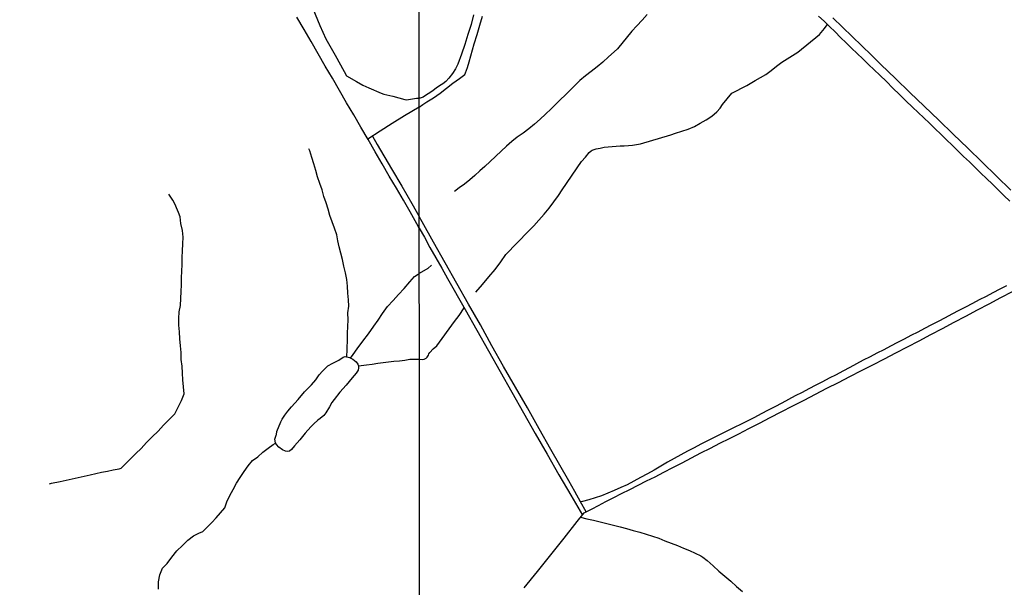
# Model space of a CAD drawing. Units: millimetres. Extents: x 192778 to 195189, y 1654893 to 1657668.
# Drawn here: x 194569 to 194903, y 1655670 to 1655863 of the extents above; entities that cross this region are included whole.
import ezdxf

# ---------------------------------------------------------------- set-up
doc = ezdxf.new("R2010")
doc.units = ezdxf.units.MM
for name, color, linetype in [('IMAGEM', 7, 'Continuous'), ('V-LAGOA', 150, 'Continuous'), ('V-LOTE', 1, 'Continuous'), ('V-VALETA', 173, 'Continuous'), ('X-LIMITE_1000', 7, 'Continuous')]:
    doc.layers.add(name, color=color, linetype=linetype)
picture_1 = doc.add_image_def('image1.jpg', size_in_pixel=(4017, 4623))

msp = doc.modelspace()

# ---------------------------------------------------------------- linework, layer by layer
at = {"layer": 'V-LAGOA'}
msp.add_lwpolyline([(194656.18, 1655722.24), (194656.29, 1655723.18), (194657.64, 1655726.47), (194658.09, 1655727.45), (194659.02, 1655728.8), (194660.05, 1655730.09), (194661.31, 1655731.6), (194663.56, 1655734.08), (194665.7, 1655736.65), (194668.01, 1655739.09), (194669.49, 1655740.79), (194670.65, 1655742.48), (194671.75, 1655743.67), (194673.55, 1655745.51), (194675.31, 1655746.45), (194677.36, 1655747.38), (194678.8, 1655748.42), (194679.53, 1655748.62), (194680.9, 1655748.31), (194682.04, 1655747.73), (194683.2, 1655746.83), (194683.82, 1655746.11), (194684.03, 1655745.47), (194684.02, 1655744.83), (194683.89, 1655744.05), (194683.26, 1655743.03), (194681.82, 1655741.46), (194679.77, 1655738.98), (194677.63, 1655736.53), (194675.69, 1655734.02), (194674.95, 1655733.08), (194674.14, 1655731.58), (194672.95, 1655729.59), (194672.24, 1655728.69), (194670.99, 1655727.6), (194670.15, 1655727.03), (194668.85, 1655725.85), (194667.84, 1655724.82), (194665.92, 1655722.61), (194664.05, 1655720.38), (194662.24, 1655718.34), (194661.21, 1655717.15), (194660.56, 1655716.6), (194660.01, 1655716.47), (194659.23, 1655716.5), (194658.2, 1655716.97), (194657.01, 1655717.85), (194656.16, 1655718.8), (194655.77, 1655719.41), (194655.62, 1655720.64), (194656.02, 1655721.93), (194656.18, 1655722.24)], close=True, dxfattribs=at)
at = {"layer": 'V-LOTE'}
for points in [[(194668.44, 1655866.78), (194670.84, 1655860.94), (194672.95, 1655856.51), (194676.09, 1655850.95), (194679.19, 1655845.37), (194679.97, 1655843.95), (194683.31, 1655842.04), (194685.46, 1655840.78), (194687.53, 1655839.89), (194691.69, 1655838.04), (194692.62, 1655837.74), (194695.7, 1655836.98), (194699.71, 1655835.92), (194700.26, 1655835.78), (194703.72, 1655836.32), (194704.58, 1655836.32)], [(194704.6, 1655792.2), (194703.77, 1655793.66), (194701.52, 1655797.71), (194699.26, 1655801.69), (194696.85, 1655805.8), (194694.4, 1655809.91), (194692.06, 1655814.02), (194689.65, 1655818.17), (194687.24, 1655822.32), (194684.83, 1655826.47), (194682.4, 1655830.62), (194679.97, 1655834.77), (194677.54, 1655838.92), (194675.15, 1655843.07), (194672.74, 1655847.22), (194670.33, 1655851.37), (194667.96, 1655855.52), (194665.51, 1655859.67), (194663.12, 1655863.82)], [(194723.06, 1655864.63), (194722.2, 1655861.28), (194721.16, 1655857.93), (194720.12, 1655854.57), (194718.98, 1655851.21), (194717.76, 1655847.85), (194716.95, 1655846.29), (194715.96, 1655844.65), (194714.71, 1655843.09), (194713.7, 1655842), (194712.61, 1655841.21), (194711.5, 1655840.46), (194710.39, 1655839.71), (194709.31, 1655838.91), (194708.21, 1655838.16), (194707.11, 1655837.41), (194706.01, 1655836.66), (194704.92, 1655836.38), (194704.58, 1655836.32)], [(194704.58, 1655833.33), (194705.8, 1655834.14), (194707.18, 1655835.05), (194709.47, 1655836.49), (194711.67, 1655838.08), (194713.87, 1655839.69), (194716.07, 1655841.4), (194718.3, 1655843.05), (194720.09, 1655844.4), (194720.36, 1655844.89), (194721.01, 1655846.68), (194721.56, 1655848.71), (194722.13, 1655850.74), (194722.71, 1655852.77), (194723.3, 1655854.8), (194724.25, 1655857.93), (194725.15, 1655861.05), (194726.1, 1655864.17)], [(194840.21, 1655864.2), (194842.07, 1655862.41), (194843.93, 1655860.62), (194845.78, 1655858.79), (194847.65, 1655856.96), (194849.52, 1655855.13), (194851.39, 1655853.3), (194853.29, 1655851.47), (194855.21, 1655849.63), (194857.13, 1655847.79), (194859.05, 1655845.95), (194860.97, 1655844.11), (194863.21, 1655841.94), (194865.45, 1655839.77), (194867.65, 1655837.59), (194869.87, 1655835.44), (194872.09, 1655833.29), (194874.01, 1655831.48), (194875.93, 1655829.65), (194877.84, 1655827.81), (194879.79, 1655825.97), (194881.71, 1655824.09), (194883.64, 1655822.21), (194885.57, 1655820.33), (194887.49, 1655818.45), (194889.44, 1655816.57), (194891.39, 1655814.69), (194893.34, 1655812.81), (194895.29, 1655810.93), (194897.26, 1655809.05), (194899.19, 1655807.14), (194901.16, 1655805.23), (194903.13, 1655803.32), (194905.1, 1655801.41)], [(194845.03, 1655863.58), (194848.3, 1655860.42), (194851.57, 1655857.26), (194854.84, 1655854.1), (194858.11, 1655850.94), (194861.38, 1655847.78), (194866.26, 1655843.04), (194871.14, 1655838.3), (194876.02, 1655833.56), (194880.98, 1655828.84), (194885.86, 1655824.1), (194890.82, 1655819.38), (194895.7, 1655814.64), (194900.61, 1655809.9), (194905.52, 1655805.16)], [(194704.58, 1655833.33), (194699.61, 1655830.3), (194695.48, 1655827.69), (194691.31, 1655825.1), (194687.15, 1655822.47)], [(194688.73, 1655823.47), (194690.39, 1655820.63), (194695.17, 1655812.37), (194698.66, 1655806.48), (194702.07, 1655800.59), (194704.6, 1655796.13)], [(194761.24, 1655695.96), (194759.38, 1655699.3), (194757.39, 1655702.89), (194755.37, 1655706.44), (194749.31, 1655717.06), (194745.32, 1655724.13), (194741.33, 1655731.2), (194737.32, 1655738.24), (194733.28, 1655745.28), (194729.29, 1655752.32), (194725.38, 1655759.36), (194721.37, 1655766.38), (194717.41, 1655773.4), (194713.47, 1655780.42), (194709.51, 1655787.41), (194705.6, 1655794.4), (194704.6, 1655796.13)], [(194704.6, 1655792.2), (194706.41, 1655789.13), (194708.26, 1655785.64), (194710.28, 1655782.16), (194712.24, 1655778.66), (194714.2, 1655775.16), (194720.21, 1655764.66), (194724.15, 1655757.61), (194728.12, 1655750.56), (194732.06, 1655743.56), (194736.05, 1655736.56), (194740.04, 1655729.56), (194744.03, 1655722.56), (194748.02, 1655715.56), (194752.07, 1655708.56), (194756.14, 1655701.58), (194760, 1655694.88)], [(194904, 1655772.69), (194901.68, 1655771.49), (194899.36, 1655770.29), (194897.04, 1655769.07), (194894.72, 1655767.85), (194892.4, 1655766.61), (194890.08, 1655765.42), (194887.76, 1655764.23), (194885.44, 1655763.04), (194883.12, 1655761.77), (194880.8, 1655760.58), (194880.8, 1655760.58), (194878.49, 1655759.38), (194876.18, 1655758.18), (194873.87, 1655756.98), (194871.56, 1655755.78), (194869.25, 1655754.58), (194866.94, 1655753.38), (194864.63, 1655752.18), (194862.32, 1655750.98), (194860.01, 1655749.78), (194857.7, 1655748.58), (194855.39, 1655747.38), (194853.08, 1655746.18), (194850.77, 1655744.94), (194848.46, 1655743.7), (194846.15, 1655742.5), (194843.84, 1655741.3), (194841.53, 1655740.1), (194839.22, 1655738.9), (194836.91, 1655737.7), (194834.6, 1655736.5), (194832.29, 1655735.3), (194829.98, 1655734.08), (194827.67, 1655732.86), (194825.36, 1655731.64), (194823.05, 1655730.42), (194820.74, 1655729.2), (194818.44, 1655728.01), (194816.15, 1655726.86), (194813.86, 1655725.71), (194811.57, 1655724.54), (194809.3, 1655723.43), (194807.03, 1655722.29), (194804.76, 1655721.15), (194802.49, 1655720.01), (194800.22, 1655718.87), (194797.95, 1655717.73), (194795.68, 1655716.53), (194793.41, 1655715.33), (194791.14, 1655714.11), (194788.87, 1655712.79), (194786.6, 1655711.47), (194784.33, 1655710.15), (194782.06, 1655708.83), (194779.79, 1655707.63), (194777.52, 1655706.38), (194775.25, 1655705.14), (194773.04, 1655704.17), (194770.83, 1655703.2), (194768.64, 1655702.32), (194766.45, 1655701.44), (194764.3, 1655700.74), (194762.15, 1655700.04), (194760.01, 1655699.43), (194759.38, 1655699.3)], [(194740.26, 1655670.12), (194744.77, 1655675.75), (194749.28, 1655681.38), (194753.79, 1655687.01), (194758.27, 1655692.64), (194760.61, 1655695.67), (194763.38, 1655696.92), (194765.52, 1655698.14), (194768.01, 1655699.41), (194770.65, 1655700.86), (194773.34, 1655702.16), (194776.08, 1655703.53), (194778.9, 1655705), (194781.72, 1655706.47), (194784.67, 1655707.89), (194787.67, 1655709.39), (194790.74, 1655711.01), (194793.86, 1655712.63), (194797.06, 1655714.28), (194800.26, 1655715.93), (194803.46, 1655717.58), (194806.68, 1655719.23), (194809.9, 1655720.88), (194813.12, 1655722.48), (194816.49, 1655724.25), (194820.09, 1655726.07), (194823.77, 1655727.95), (194827.55, 1655729.88), (194831.4, 1655731.88), (194835.25, 1655733.88), (194839.13, 1655735.88), (194843.03, 1655737.88), (194846.93, 1655739.88), (194850.83, 1655741.88), (194854.73, 1655743.88), (194858.63, 1655745.88), (194862.53, 1655747.88), (194866.43, 1655749.88), (194870.38, 1655751.96), (194874.33, 1655754.04), (194878.28, 1655756.12), (194882.23, 1655758.2), (194886.18, 1655760.28), (194890.16, 1655762.38), (194894.14, 1655764.48), (194898.12, 1655766.58), (194902.1, 1655768.68), (194906.08, 1655770.78)], [(194759.4, 1655694.1), (194761.54, 1655693.61), (194763.8, 1655693.14), (194766.01, 1655692.58), (194768.27, 1655692.01), (194770.55, 1655691.45), (194772.83, 1655690.89), (194775.04, 1655690.27), (194777.26, 1655689.66), (194779.48, 1655689.05), (194781.62, 1655688.35), (194783.8, 1655687.7), (194785.94, 1655686.97), (194788, 1655686.14), (194790.14, 1655685.35), (194792.26, 1655684.56), (194794.29, 1655683.68), (194796.32, 1655682.8), (194798.26, 1655681.9), (194800.2, 1655681), (194800.93, 1655680.63), (194802.41, 1655679.39), (194804.37, 1655677.58), (194806.38, 1655675.86), (194808.34, 1655674.1), (194810.38, 1655672.38), (194812.35, 1655670.62), (194814.39, 1655668.87)]]:
    msp.add_lwpolyline(points, dxfattribs=at)
at = {"layer": 'V-VALETA'}
for points in [[(194782.05, 1655864.67), (194780.29, 1655862.78), (194778.52, 1655860.9), (194776.75, 1655859.02), (194771.89, 1655853.05), (194770.78, 1655852.06), (194768.86, 1655850.32), (194766.93, 1655848.58), (194764.98, 1655846.93), (194763.01, 1655845.37), (194761.04, 1655843.9), (194759.13, 1655842.3), (194757.36, 1655840.49), (194749.38, 1655832.68), (194747.5, 1655830.93), (194745.63, 1655829.17), (194743.73, 1655827.46), (194741.8, 1655825.9), (194739.85, 1655824.45), (194737.92, 1655823.15), (194736.04, 1655821.62), (194734.21, 1655820.04), (194726.93, 1655813.13), (194725.2, 1655811.67), (194723.52, 1655810.12), (194721.76, 1655808.62), (194719.96, 1655807.17), (194718.15, 1655805.87), (194716.6, 1655804.71)], [(194723.83, 1655770.45), (194726.15, 1655773.13), (194728.21, 1655775.65), (194730.35, 1655778.18), (194732.28, 1655780.76), (194734.06, 1655783.26), (194741.77, 1655791.2), (194743.52, 1655793.04), (194745.27, 1655794.93), (194746.99, 1655796.93), (194748.69, 1655798.98), (194750.35, 1655801.1), (194751.95, 1655803.28), (194753.12, 1655805.18), (194759.69, 1655814.83), (194761.02, 1655816.34), (194762.36, 1655817.92), (194762.96, 1655818.44), (194763.37, 1655818.67), (194764.68, 1655819.09), (194766.01, 1655819.41), (194767.37, 1655819.67), (194768.73, 1655819.86), (194770.11, 1655819.98), (194771.49, 1655820.04), (194772.87, 1655820.1), (194774.25, 1655820.16), (194775.63, 1655820.22), (194777.01, 1655820.39), (194778.4, 1655820.6), (194779.79, 1655820.86), (194790.07, 1655823.89), (194791.59, 1655824.49), (194793.75, 1655825.16), (194795.91, 1655825.81), (194798.06, 1655826.73), (194800.04, 1655827.82), (194802.01, 1655828.99), (194803.92, 1655830.25), (194805.62, 1655831.66), (194806.81, 1655832.93), (194807.63, 1655834.14), (194810.76, 1655837.98), (194815.82, 1655840.6), (194817, 1655841.36), (194818.68, 1655842.37), (194820.49, 1655843.32), (194822.29, 1655844.41), (194824.1, 1655845.77), (194825.9, 1655847.24), (194827.7, 1655848.55), (194829.5, 1655849.66), (194831.32, 1655850.76), (194833.1, 1655851.96), (194840.51, 1655857.96), (194842.18, 1655859.95), (194843.15, 1655861.17)], [(194680.08, 1655748.5), (194680.18, 1655751.02), (194680.3, 1655754.62), (194680.24, 1655756.61), (194680.36, 1655758.89), (194680.48, 1655761.16), (194680.36, 1655763.47), (194680.71, 1655765.75), (194680.55, 1655767.9), (194680.38, 1655770.19), (194680.21, 1655772.48), (194680.05, 1655774.77), (194679.54, 1655777.06), (194679.05, 1655779.33), (194678.55, 1655781.6), (194678, 1655783.74), (194677.45, 1655785.88), (194677.04, 1655787.93), (194676.64, 1655789.97), (194675.8, 1655792.16), (194675.02, 1655794.34), (194674.3, 1655796.52), (194673.65, 1655798.67), (194673, 1655800.82), (194672.26, 1655803), (194671.62, 1655805.18), (194670.84, 1655807.4), (194670.13, 1655809.6), (194669.55, 1655811.79), (194668.8, 1655814.02), (194668.15, 1655816.23), (194667.44, 1655818.45), (194667.18, 1655819.19)], [(194579.06, 1655705.48), (194579.82, 1655705.63), (194582.68, 1655706.28), (194584.72, 1655706.69), (194586.76, 1655707.17), (194588.79, 1655707.57), (194590.82, 1655708.06), (194592.85, 1655708.47), (194594.82, 1655708.96), (194596.79, 1655709.41), (194598.77, 1655709.81), (194600.75, 1655710.2), (194602.73, 1655710.59), (194603.47, 1655710.81), (194604.8, 1655712.11), (194606.37, 1655713.73), (194608.4, 1655715.79), (194610.18, 1655717.47), (194612.08, 1655719.45), (194613.99, 1655721.44), (194615.96, 1655723.37), (194617.84, 1655725.37), (194619.73, 1655727.29), (194621.62, 1655729.21), (194622.79, 1655731.43), (194623.93, 1655733.72), (194624.78, 1655736.03), (194624.57, 1655738.37), (194624.36, 1655740.71), (194624.22, 1655743.04), (194624.09, 1655745.37), (194623.85, 1655747.7), (194623.76, 1655750), (194623.59, 1655752.34), (194623.39, 1655754.68), (194623.19, 1655757.01), (194622.99, 1655759.34), (194623.03, 1655761.57), (194623.12, 1655763.78), (194623.59, 1655766.01), (194623.69, 1655768.34), (194623.81, 1655770.67), (194623.89, 1655773), (194623.93, 1655775.32), (194624.04, 1655777.62), (194624.09, 1655779.93), (194624.17, 1655782.24), (194624.26, 1655784.55), (194624.33, 1655786.85), (194624.45, 1655789.14), (194624.2, 1655791.45), (194623.71, 1655793.77), (194623.47, 1655796.07), (194622.94, 1655797.49), (194622.59, 1655798.28), (194621.62, 1655800.47), (194620.91, 1655801.75), (194620.33, 1655802.71), (194619.65, 1655803.74)], [(194708.84, 1655779.71), (194707.53, 1655778.56), (194704.61, 1655776.78)], [(194681.31, 1655748.1), (194682.16, 1655749.35), (194683.59, 1655751.29), (194685.46, 1655753.83), (194687.36, 1655756.41), (194689.26, 1655758.96), (194690.69, 1655761), (194692.2, 1655763.21), (194693.84, 1655765.59), (194695.78, 1655767.64), (194697.62, 1655769.71), (194699.55, 1655771.78), (194701.43, 1655773.95), (194703.03, 1655775.85), (194704.23, 1655776.61), (194704.61, 1655776.78)], [(194704.62, 1655747.75), (194705.7, 1655747.68), (194706.3, 1655747.8), (194706.98, 1655748.11), (194707.32, 1655748.47), (194707.72, 1655749.09), (194707.89, 1655749.59), (194708.21, 1655750.02), (194709.35, 1655751.23), (194710.54, 1655752.3), (194716.59, 1655760.52), (194718.19, 1655762.55), (194719.89, 1655765.14)], [(194684.03, 1655745.48), (194685.84, 1655745.69), (194686.74, 1655745.81), (194688.69, 1655746.07), (194690.53, 1655746.36), (194692.37, 1655746.67), (194694.22, 1655746.83), (194696.05, 1655747.04), (194697.88, 1655747.23), (194699.68, 1655747.46), (194701.48, 1655747.74), (194703.3, 1655747.79), (194704.62, 1655747.75)], [(194616.14, 1655669.77), (194616.12, 1655672.17), (194616.56, 1655674.57), (194617.48, 1655676.81), (194619, 1655678.47), (194620.61, 1655680.62), (194622.36, 1655682.74), (194624.2, 1655684.56), (194626.05, 1655686.38), (194628.03, 1655687.79), (194629.83, 1655688.73), (194631.11, 1655689.34), (194632.65, 1655690.81), (194634.18, 1655692.37), (194635.71, 1655693.93), (194637.16, 1655695.6), (194638.64, 1655697.27), (194639.32, 1655699.39), (194640.37, 1655701.46), (194641.43, 1655703.57), (194642.57, 1655705.67), (194643.87, 1655707.64), (194645.18, 1655709.64), (194646.51, 1655711.58), (194648.04, 1655713.33), (194649.79, 1655714.66), (194651.54, 1655716.21), (194653.31, 1655717.59), (194655.08, 1655718.84), (194655.86, 1655719.28)]]:
    msp.add_lwpolyline(points, dxfattribs=at)
at = {"layer": 'X-LIMITE_1000'}
msp.add_line((194705.04, 1654894.22), (194703.7, 1657665.68), dxfattribs=at)

# ---------------------------------------------------------------- referenced raster images: frames only (the image files are external)
at = {"layer": 'IMAGEM'}
image = msp.add_image(picture_1, insert=(192777.76, 1654892.66), size_in_units=(2411.31, 2775.08), dxfattribs=at)
image.dxf.flags = 7

doc.saveas('drawing.dxf')
